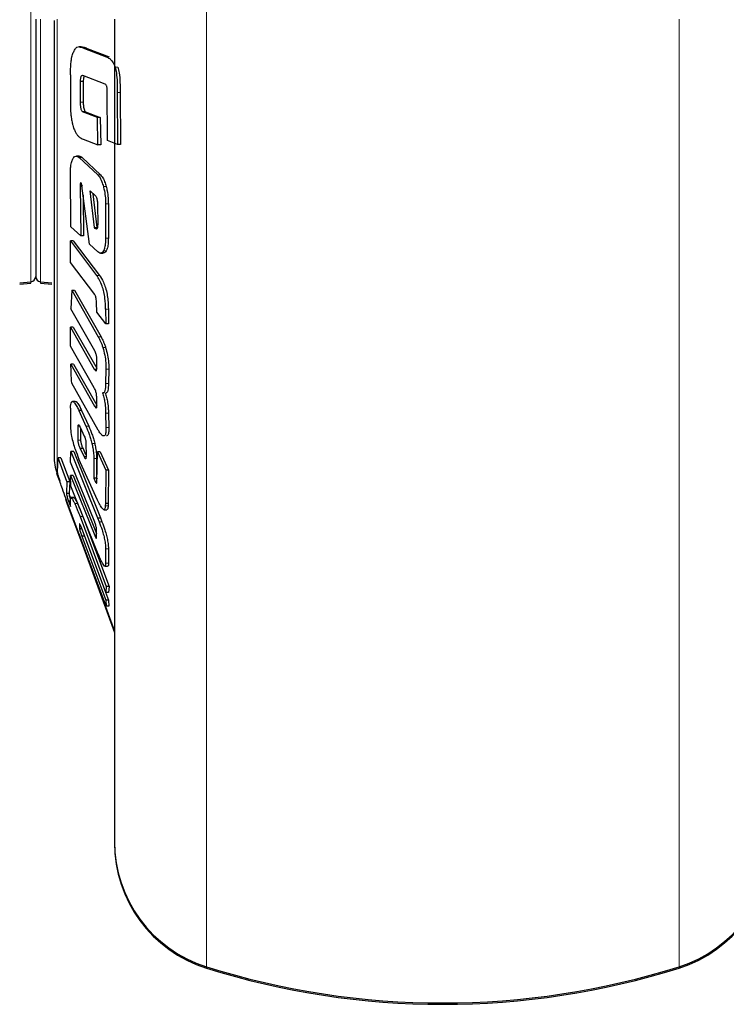
# Model space of a CAD drawing. Units: millimetres. Extents: x 0 to 210, y 0 to 297.
# Drawn here: x 75 to 76, y 221 to 223 of the extents above; entities that cross this region are included whole.
import ezdxf

# ---------------------------------------------------------------- set-up
doc = ezdxf.new("R2010")
doc.units = ezdxf.units.MM

msp = doc.modelspace()

# ---------------------------------------------------------------- linework, layer by layer
at = {"color": 8, "linetype": 'Continuous', "lineweight": 18}
for p, q in [((75.19459, 223.72658), (75.19459, 220.94487)), ((74.86046, 222.24998), (74.86046, 223.25158)), ((74.87872, 222.75078), (74.87872, 222.24998)), ((74.91061, 222.75078), (74.91061, 221.88422)), ((76.09459, 220.94487), (76.09459, 222.75078)), ((74.96758, 222.69489), (74.96226, 222.69489)), ((75.00936, 222.67875), (75.00404, 222.67875)), ((75.02615, 222.65911), (75.02083, 222.65911)), ((75.03033, 222.61061), (75.02501, 222.61061)), ((74.96016, 222.59268), (74.95487, 222.59233)), ((74.9578, 222.487), (74.95248, 222.487)), ((74.99297, 222.45408), (74.98765, 222.45408)), ((74.9596, 222.43281), (74.95428, 222.43281)), ((75.00377, 222.43178), (74.99845, 222.43178)), ((75.00792, 222.39866), (75.0026, 222.39866)), ((74.98308, 222.3518), (74.98657, 222.3518)), ((75.00792, 222.33322), (75.0026, 222.33322)), ((75.00376, 222.30893), (74.99844, 222.30893)), ((74.86046, 222.24748), (74.86046, 222.24998)), ((74.87872, 222.24998), (74.87872, 222.24748)), ((74.99092, 222.26209), (74.9856, 222.26209)), ((75.0026, 222.19777), (75.00792, 222.19777)), ((74.99398, 222.14522), (74.98866, 222.14522)), ((75.0028, 222.1247), (74.99748, 222.1247)), ((74.98655, 222.08387), (74.98123, 222.08387)), ((75.00875, 222.08389), (75.00343, 222.08389)), ((75.00812, 222.05632), (75.0028, 222.05632)), ((74.98602, 222.01316), (74.98179, 222.01316)), ((75.00812, 222.00005), (75.0028, 222.00005)), ((74.97059, 221.97487), (74.96527, 221.97487)), ((75.00874, 221.97249), (75.00342, 221.97249)), ((74.9504, 221.94858), (74.95572, 221.94858)), ((74.9819, 221.94224), (74.97658, 221.94224)), ((74.96176, 221.91688), (74.96541, 221.91688)), ((74.98551, 221.9133), (74.98019, 221.9133)), ((74.91061, 221.88422), (74.91061, 221.88172)), ((74.94334, 221.8381), (74.93802, 221.8381)), ((74.9492, 221.82739), (74.94388, 221.82739)), ((75.00757, 221.82343), (75.00219, 221.82325)), ((74.9593, 221.80274), (74.95398, 221.80274)), ((74.99576, 221.79279), (74.99044, 221.79279)), ((75.00807, 221.74126), (75.00275, 221.74126)), ((75.00808, 221.71364), (75.00276, 221.71364)), ((75.19459, 220.94487), (75.19459, 220.94237)), ((76.09459, 220.94237), (76.09459, 220.94487))]:
    msp.add_line(p, q, dxfattribs=at)
at = {"color": 7, "linetype": 'Continuous', "lineweight": 25}
for p, q in [((74.86959, 222.75078), (74.86959, 222.25994)), ((74.95637, 222.69786), (74.95105, 222.69786)), ((74.96226, 222.69489), (75.00404, 222.67875)), ((74.96758, 222.69489), (75.00936, 222.67875)), ((74.93578, 222.64462), (74.93585, 222.5845)), ((75.00216, 222.62686), (74.95923, 222.64341)), ((74.95487, 222.59233), (74.95489, 222.63164)), ((74.9602, 222.63152), (74.95489, 222.63164)), ((74.96021, 222.63152), (74.96019, 222.59268)), ((75.0065, 222.51931), (75.00577, 222.61594)), ((75.02501, 222.61061), (75.02568, 222.51191)), ((75.03033, 222.61061), (75.031, 222.51191)), ((74.98715, 222.5634), (74.95901, 222.57425)), ((74.96433, 222.57425), (74.95901, 222.57425)), ((74.96433, 222.57425), (74.99247, 222.5634)), ((74.98823, 222.51107), (74.98715, 222.5634)), ((74.99247, 222.5634), (74.98715, 222.5634)), ((74.99247, 222.5634), (74.99355, 222.51107)), ((74.95968, 222.52211), (74.98823, 222.51107)), ((74.99355, 222.51107), (74.98823, 222.51107)), ((75.02568, 222.51191), (75.0065, 222.51931)), ((75.031, 222.51191), (75.02568, 222.51191)), ((74.95233, 222.48975), (74.94701, 222.48975)), ((74.95248, 222.487), (74.98765, 222.45408)), ((74.9578, 222.487), (74.99297, 222.45408)), ((74.9368, 222.35486), (74.93587, 222.46099)), ((74.95428, 222.43281), (74.95529, 222.33755)), ((74.95695, 222.43791), (74.95565, 222.43842)), ((74.97178, 222.32211), (74.95695, 222.43791)), ((74.95978, 222.4158), (74.96061, 222.33755)), ((74.97331, 222.42321), (74.98318, 222.41399)), ((74.98147, 222.3533), (74.97331, 222.42321)), ((74.98679, 222.3533), (74.97928, 222.41763)), ((74.98758, 222.39752), (74.9876, 222.35949)), ((75.0026, 222.39866), (75.0026, 222.33322)), ((75.00792, 222.39866), (75.00792, 222.33322)), ((74.95529, 222.33755), (74.9368, 222.35486)), ((74.98308, 222.3518), (74.98147, 222.3533)), ((74.98147, 222.3533), (74.98679, 222.3533)), ((74.93564, 222.28708), (74.93593, 222.32791)), ((74.93593, 222.32791), (74.9856, 222.26209)), ((74.94125, 222.32791), (74.93593, 222.32791)), ((74.94125, 222.32791), (74.99092, 222.26209)), ((74.96061, 222.33755), (74.95529, 222.33755)), ((74.98765, 222.30725), (74.97178, 222.32211)), ((74.99279, 222.30463), (74.99811, 222.30463)), ((74.98199, 222.2257), (74.93564, 222.28708)), ((74.83916, 222.24812), (74.86046, 222.24998)), ((74.83916, 222.24562), (74.86046, 222.24748)), ((74.86959, 222.25744), (74.86959, 222.25994)), ((74.87872, 222.24998), (74.90003, 222.24812)), ((74.87872, 222.24748), (74.90003, 222.24562)), ((74.93817, 222.23427), (74.93654, 222.19855)), ((74.93817, 222.23427), (74.98866, 222.14522)), ((74.93817, 222.23427), (74.94349, 222.23427)), ((74.94349, 222.23427), (74.99398, 222.14522)), ((74.98582, 222.19253), (74.98562, 222.21041)), ((74.98194, 222.11883), (74.93654, 222.19855)), ((75.00284, 222.16998), (74.98582, 222.19253)), ((75.0026, 222.19777), (75.00284, 222.16998)), ((75.00792, 222.19777), (75.00816, 222.16998)), ((75.00816, 222.16998), (75.00284, 222.16998)), ((74.93574, 222.1276), (74.93574, 222.1636)), ((74.93574, 222.1636), (74.98123, 222.08387)), ((74.94106, 222.1636), (74.93574, 222.1636)), ((74.94106, 222.1636), (74.98577, 222.08523)), ((74.98114, 222.04803), (74.93574, 222.1276)), ((74.98575, 222.08408), (74.98611, 222.10208)), ((74.93652, 222.09293), (74.98179, 222.01316)), ((74.94184, 222.09293), (74.93652, 222.09293)), ((74.94184, 222.09293), (74.98608, 222.01498)), ((75.00343, 222.08389), (75.0028, 222.05632)), ((75.00875, 222.08389), (75.00812, 222.05632)), ((74.98866, 221.9676), (74.93815, 222.05693)), ((74.94495, 222.02228), (74.93963, 222.02228)), ((74.98608, 222.01502), (74.98577, 222.03056)), ((74.9358, 222.00941), (74.93588, 221.9701)), ((74.95172, 222.00472), (74.96527, 221.97487)), ((74.95704, 222.00472), (74.95172, 222.00472)), ((74.95704, 222.00472), (74.97059, 221.97487)), ((75.0028, 222.00005), (75.00342, 221.97249)), ((75.00812, 222.00005), (75.00874, 221.97249)), ((74.9504, 221.94858), (74.95048, 221.97577)), ((74.95048, 221.97577), (74.95298, 221.97577)), ((74.95438, 221.97312), (74.96216, 221.95618)), ((74.95572, 221.94858), (74.95578, 221.97007)), ((74.96525, 221.94499), (74.96541, 221.91595)), ((74.93581, 221.90658), (74.93675, 221.92667)), ((74.93675, 221.92667), (74.98756, 221.80026)), ((74.94207, 221.92667), (74.93675, 221.92667)), ((74.94207, 221.92667), (74.99288, 221.80026)), ((74.96176, 221.91688), (74.95439, 221.93286)), ((74.95439, 221.93286), (74.95971, 221.93286)), ((74.96538, 221.92056), (74.95971, 221.93286)), ((74.98625, 221.86856), (74.98715, 221.92628)), ((74.98715, 221.92628), (75.00315, 221.89102)), ((74.99247, 221.92628), (74.98715, 221.92628)), ((74.99247, 221.92628), (75.00847, 221.89102)), ((74.91108, 221.88803), (74.91211, 221.91475)), ((74.92907, 221.86935), (74.91211, 221.91475)), ((74.91743, 221.91475), (74.91211, 221.91475)), ((74.91743, 221.91475), (74.93439, 221.86935)), ((74.982, 221.79192), (74.93581, 221.90658)), ((74.98752, 221.83385), (74.9519, 221.91239)), ((74.98019, 221.9133), (74.98017, 221.87598)), ((74.98551, 221.9133), (74.98549, 221.87598)), ((74.91163, 221.88461), (74.91108, 221.88803)), ((75.00315, 221.89102), (75.00237, 221.82754)), ((75.00847, 221.89102), (75.00315, 221.89102)), ((75.00847, 221.89102), (75.00769, 221.82754)), ((74.91061, 221.88422), (74.91529, 221.87135)), ((74.91061, 221.88172), (74.91529, 221.86885)), ((74.92907, 221.86935), (74.92795, 221.84645)), ((74.92907, 221.86935), (74.93439, 221.86935)), ((74.93439, 221.86935), (74.93327, 221.84645)), ((74.93675, 221.86077), (74.9358, 221.88097)), ((74.9358, 221.88097), (74.98199, 221.76642)), ((74.94112, 221.88097), (74.9358, 221.88097)), ((74.94112, 221.88097), (74.98559, 221.77068)), ((74.98017, 221.87598), (74.98374, 221.86834)), ((74.98549, 221.87598), (74.98017, 221.87598)), ((74.98549, 221.87598), (74.98634, 221.87417)), ((74.98756, 221.73436), (74.93675, 221.86077)), ((74.9862, 221.86834), (74.98374, 221.86834)), ((74.93027, 221.82851), (74.92691, 221.83759)), ((74.93027, 221.82601), (74.92691, 221.83509)), ((74.93327, 221.84645), (74.92795, 221.84645)), ((74.93214, 221.83236), (74.93607, 221.82187)), ((74.93608, 221.83236), (74.93214, 221.83236)), ((74.93607, 221.82187), (74.93609, 221.83666)), ((74.94232, 221.83889), (74.937, 221.83889)), ((74.937, 221.83868), (74.93802, 221.8381)), ((74.94232, 221.83868), (74.94334, 221.8381)), ((74.99044, 221.82781), (74.98752, 221.83385)), ((75.00382, 221.63189), (74.93027, 221.82851)), ((74.98457, 221.68084), (74.93027, 221.82601)), ((74.99946, 221.81577), (75.00478, 221.81577)), ((75.00237, 221.82754), (75.00219, 221.82325)), ((75.00764, 221.82754), (75.00237, 221.82754)), ((75.00769, 221.82753), (75.00752, 221.82343)), ((74.95398, 221.80274), (75.00386, 221.6694)), ((74.9593, 221.80274), (75.00918, 221.6694)), ((74.98756, 221.80026), (74.99044, 221.79279)), ((74.98756, 221.80026), (74.99288, 221.80026)), ((74.99288, 221.80026), (74.99576, 221.79279)), ((74.95295, 221.78822), (74.95308, 221.77906)), ((74.9584, 221.77906), (74.95308, 221.77906)), ((75.00305, 221.65798), (74.95842, 221.77702)), ((74.98559, 221.76374), (74.9856, 221.7762)), ((74.95198, 221.77047), (75.01959, 221.58453)), ((74.95198, 221.76797), (75.01959, 221.58203)), ((74.95729, 221.76527), (75.00304, 221.64325)), ((74.96261, 221.76527), (74.95729, 221.76527)), ((74.96261, 221.76527), (75.00836, 221.64325)), ((74.98559, 221.76642), (74.98199, 221.76642)), ((75.00275, 221.74126), (75.00276, 221.71364)), ((75.00807, 221.74126), (75.00808, 221.71364)), ((74.99062, 221.72702), (74.98756, 221.73436)), ((75.00131, 221.70796), (75.00663, 221.70796)), ((75.00386, 221.6694), (75.00305, 221.65798)), ((75.00918, 221.6694), (75.00386, 221.6694)), ((75.00918, 221.6694), (75.00837, 221.65798)), ((75.00837, 221.65798), (75.00305, 221.65798)), ((75.00304, 221.64325), (75.00382, 221.63189)), ((75.00836, 221.64325), (75.00304, 221.64325)), ((75.00914, 221.63189), (75.00382, 221.63189)), ((75.00836, 221.64325), (75.00914, 221.63189))]:
    msp.add_line(p, q, dxfattribs=at)
at = {"color": 7, "linetype": 'Continuous', "lineweight": 25, "flags": 128}
msp.add_lwpolyline([(74.9092, 221.88588), (74.90921, 221.88585), (74.91061, 221.88172)], dxfattribs=at)
at = {"color": 7, "linetype": 'Continuous', "lineweight": 25}
for centre, radius, start, end in [((74.85959, 222.25994), 0.01, 275, 360), ((74.87959, 222.25994), 0.01, 180, 265), ((75.00459, 221.9184), 0.1, 180, 199.98311), ((75.26959, 221.18336), 0.25, 180, 252.5424), ((75.26959, 221.18086), 0.25, 180, 252.5424), ((76.01959, 221.18336), 0.25, 287.4576, 0), ((76.01959, 221.18086), 0.25, 287.4576, 0), ((75.64459, 222.37578), 1.5, 252.5424, 287.4576), ((75.64459, 222.37328), 1.5, 252.5424, 287.4576)]:
    msp.add_arc(centre, radius, start, end, dxfattribs=at)
for points, knots in [([(74.90459, 222.74832), (74.90459, 222.6976), (74.90459, 222.59313), (74.90459, 222.43827), (74.90459, 222.28942), (74.90459, 222.15673), (74.90459, 222.04885), (74.90459, 221.97242), (74.90459, 221.92642), (74.90459, 221.92102), (74.90459, 221.9184)], [0, 0, 0, 0, 0.1165321, 0.2400308, 0.3686534, 0.5, 0.6313466, 0.7599692, 0.8834679, 1, 1, 1, 1]), ([(75.01959, 222.75078), (75.01959, 222.68707), (75.01959, 222.55766), (75.01959, 222.36368), (75.01959, 222.18627), (75.01959, 222.02852), (75.01959, 221.84421), (75.01959, 221.67648), (75.01959, 221.532), (75.01959, 221.4372), (75.01959, 221.35665), (75.01959, 221.28477), (75.01959, 221.2278), (75.01959, 221.19017), (75.01959, 221.1856), (75.01959, 221.18336)], [0, 0, 0, 0, 0.077641, 0.1576898, 0.2399935, 0.3043273, 0.3686717, 0.4999121, 0.5656147, 0.6313283, 0.695662, 0.7600065, 0.8423007, 0.9223518, 1, 1, 1, 1]), ([(74.94265, 222.69004), (74.94324, 222.69114), (74.94444, 222.69334), (74.94673, 222.69635), (74.94852, 222.6972), (74.94959, 222.69771)], [0, 0, 0, 0, 0.2848775, 0.5699781, 1, 1, 1, 1]), ([(74.95105, 222.69763), (74.95214, 222.69761), (74.95588, 222.69754), (74.95961, 222.69599), (74.96226, 222.69489)], [0, 0, 0, 0, 0.291179, 1, 1, 1, 1]), ([(74.95637, 222.69763), (74.95746, 222.69761), (74.9612, 222.69754), (74.96493, 222.69599), (74.96758, 222.69489)], [0, 0, 0, 0, 0.291179, 1, 1, 1, 1]), ([(74.93758, 222.67319), (74.93791, 222.675), (74.93855, 222.67862), (74.94018, 222.68454), (74.94169, 222.68791), (74.94265, 222.69004)], [0, 0, 0, 0, 0.2690394, 0.5379896, 1, 1, 1, 1]), ([(75.00404, 222.67875), (75.00603, 222.67784), (75.00962, 222.6762), (75.01502, 222.67125), (75.01877, 222.66537), (75.02051, 222.66008), (75.02083, 222.65911)], [0, 0, 0, 0, 0.3308883, 0.5979281, 0.9264587, 1, 1, 1, 1]), ([(74.93578, 222.64462), (74.93583, 222.64789), (74.93595, 222.6544), (74.93644, 222.6641), (74.9372, 222.67014), (74.93758, 222.67319)], [0, 0, 0, 0, 0.33366918, 0.664126, 1, 1, 1, 1]), ([(75.02083, 222.65911), (75.02168, 222.65557), (75.02378, 222.64682), (75.02495, 222.62962), (75.02499, 222.61709), (75.02501, 222.61061)], [0, 0, 0, 0, 0.2473767, 0.6105919, 1, 1, 1, 1]), ([(75.02615, 222.65911), (75.027, 222.65557), (75.0291, 222.64682), (75.03027, 222.62962), (75.03031, 222.61709), (75.03033, 222.61061)], [0, 0, 0, 0, 0.2473767, 0.6105919, 1, 1, 1, 1]), ([(74.95489, 222.63164), (74.95497, 222.6337), (74.9551, 222.63697), (74.95587, 222.64077), (74.95681, 222.6428), (74.95798, 222.64369), (74.95879, 222.64351), (74.95923, 222.64341)], [0, 0, 0, 0, 0.3040557, 0.4803908, 0.6580336, 0.8157406, 1, 1, 1, 1]), ([(74.96203, 222.64233), (74.96198, 222.64227), (74.96157, 222.64184), (74.96096, 222.6398), (74.96036, 222.63618), (74.96026, 222.63314), (74.96021, 222.63152)], [0, 0, 0, 0, 0.0393083, 0.2973404, 0.6238712, 1, 1, 1, 1]), ([(75.00577, 222.61594), (75.0057, 222.61714), (75.00556, 222.61956), (75.00486, 222.62264), (75.00371, 222.62531), (75.00276, 222.62626), (75.00216, 222.62686)], [0, 0, 0, 0, 0.2284123, 0.4586634, 0.6560057, 1, 1, 1, 1]), ([(74.93585, 222.5845), (74.93596, 222.58022), (74.93615, 222.57332), (74.93707, 222.56296), (74.93815, 222.55732), (74.93876, 222.55413)], [0, 0, 0, 0, 0.4174086, 0.6712211, 1, 1, 1, 1]), ([(74.95901, 222.57425), (74.95848, 222.57474), (74.95754, 222.57563), (74.95637, 222.5784), (74.95548, 222.58224), (74.95497, 222.58707), (74.9549, 222.59061), (74.95487, 222.59233)], [0, 0, 0, 0, 0.20296348, 0.36565234, 0.52828997, 0.77117564, 1, 1, 1, 1]), ([(74.96019, 222.59268), (74.96024, 222.59004), (74.96032, 222.58596), (74.96111, 222.58055), (74.96213, 222.57713), (74.96328, 222.57515), (74.96401, 222.57452), (74.96433, 222.57425)], [0, 0, 0, 0, 0.34358067, 0.53036566, 0.7189776, 0.88022614, 1, 1, 1, 1]), ([(74.93876, 222.55413), (74.93923, 222.55221), (74.94016, 222.54836), (74.94204, 222.5422), (74.94364, 222.53868), (74.94458, 222.5366)], [0, 0, 0, 0, 0.2901979, 0.5806016, 1, 1, 1, 1]), ([(74.94458, 222.5366), (74.94561, 222.5347), (74.94771, 222.53084), (74.94997, 222.52844), (74.95111, 222.52722)], [0, 0, 0, 0, 0.49345429, 1, 1, 1, 1]), ([(74.95111, 222.52722), (74.95199, 222.52649), (74.95373, 222.52503), (74.95659, 222.5234), (74.95857, 222.52257), (74.95968, 222.52211)], [0, 0, 0, 0, 0.3062991, 0.6123736, 1, 1, 1, 1]), ([(74.94102, 222.48556), (74.94189, 222.48669), (74.94413, 222.48961), (74.94814, 222.49035), (74.95116, 222.48802), (74.95248, 222.487)], [0, 0, 0, 0, 0.26145407, 0.67838536, 1, 1, 1, 1]), ([(74.95233, 222.48921), (74.95284, 222.48937), (74.95458, 222.48992), (74.95647, 222.48821), (74.9578, 222.487)], [0, 0, 0, 0, 0.29058173, 1, 1, 1, 1]), ([(74.93587, 222.46099), (74.93597, 222.46388), (74.93623, 222.4708), (74.93795, 222.47973), (74.94003, 222.48368), (74.94102, 222.48556)], [0, 0, 0, 0, 0.2723387, 0.653571, 1, 1, 1, 1]), ([(74.98765, 222.45408), (74.98871, 222.45293), (74.99149, 222.44993), (74.99533, 222.44232), (74.99753, 222.43491), (74.99845, 222.43178)], [0, 0, 0, 0, 0.263927, 0.68976682, 1, 1, 1, 1]), ([(74.99297, 222.45408), (74.99403, 222.45293), (74.99681, 222.44993), (75.00065, 222.44232), (75.00285, 222.43491), (75.00377, 222.43178)], [0, 0, 0, 0, 0.263927, 0.6897672, 1, 1, 1, 1]), ([(74.95565, 222.43842), (74.9555, 222.43845), (74.95519, 222.4385), (74.9548, 222.43795), (74.95446, 222.43664), (74.95432, 222.43481), (74.95429, 222.43337), (74.95428, 222.43281)], [0, 0, 0, 0, 0.15168754, 0.3042336, 0.48277175, 0.79827098, 1, 1, 1, 1]), ([(74.98318, 222.41399), (74.98369, 222.41341), (74.9847, 222.41224), (74.98572, 222.40957), (74.9862, 222.40786), (74.98632, 222.40744)], [0, 0, 0, 0, 0.4291025, 0.8602951, 1, 1, 1, 1]), ([(74.99845, 222.43178), (74.99915, 222.42896), (75.00084, 222.42217), (75.00244, 222.4105), (75.00255, 222.40245), (75.0026, 222.39866)], [0, 0, 0, 0, 0.2730966, 0.657284, 1, 1, 1, 1]), ([(75.00377, 222.43178), (75.00447, 222.42896), (75.00616, 222.42217), (75.00776, 222.4105), (75.00787, 222.40245), (75.00792, 222.39866)], [0, 0, 0, 0, 0.2730969, 0.6572848, 1, 1, 1, 1]), ([(74.98632, 222.40744), (74.98654, 222.40653), (74.98707, 222.40438), (74.98753, 222.40088), (74.98757, 222.39854), (74.98758, 222.39752)], [0, 0, 0, 0, 0.2909707, 0.6900677, 1, 1, 1, 1]), ([(74.9876, 222.35949), (74.98757, 222.35764), (74.98753, 222.35476), (74.98683, 222.35192), (74.98589, 222.35062), (74.98458, 222.35058), (74.98359, 222.35138), (74.98308, 222.3518)], [0, 0, 0, 0, 0.2795627, 0.4356269, 0.5921962, 0.7872782, 1, 1, 1, 1]), ([(75.0026, 222.33322), (75.00257, 222.33035), (75.00251, 222.3235), (75.00114, 222.31471), (74.99931, 222.3108), (74.99844, 222.30893)], [0, 0, 0, 0, 0.2733257, 0.6517672, 1, 1, 1, 1]), ([(75.00792, 222.33322), (75.00789, 222.33035), (75.00783, 222.3235), (75.00646, 222.31471), (75.00463, 222.3108), (75.00376, 222.30893)], [0, 0, 0, 0, 0.2733253, 0.6517668, 1, 1, 1, 1]), ([(74.99844, 222.30893), (74.99766, 222.30779), (74.99564, 222.30484), (74.99189, 222.30399), (74.98892, 222.30627), (74.98765, 222.30725)], [0, 0, 0, 0, 0.2637149, 0.6848128, 1, 1, 1, 1]), ([(75.00376, 222.30893), (75.00299, 222.30772), (75.00136, 222.30515), (74.99923, 222.30515), (74.99811, 222.30515)], [0, 0, 0, 0, 0.470702, 1, 1, 1, 1]), ([(75.0026, 222.19777), (75.00242, 222.20465), (75.00215, 222.21526), (74.99948, 222.23108), (74.99597, 222.24335), (74.99114, 222.25412), (74.98749, 222.25937), (74.9856, 222.26209)], [0, 0, 0, 0, 0.2841748, 0.43878045, 0.59386965, 0.78970792, 1, 1, 1, 1]), ([(74.99092, 222.26209), (74.99349, 222.25831), (74.99756, 222.25234), (75.00261, 222.2394), (75.0056, 222.22717), (75.00759, 222.21261), (75.00779, 222.20342), (75.00792, 222.19777)], [0, 0, 0, 0, 0.284203, 0.4492899, 0.6155884, 0.7638857, 1, 1, 1, 1]), ([(74.98562, 222.21041), (74.98546, 222.21247), (74.98521, 222.21565), (74.98435, 222.22013), (74.9834, 222.22316), (74.98256, 222.22486), (74.9821, 222.22554), (74.98199, 222.2257)], [0, 0, 0, 0, 0.3699309, 0.5692732, 0.7704002, 0.9449432, 1, 1, 1, 1]), ([(74.98866, 222.14522), (74.99016, 222.14243), (74.99246, 222.13816), (74.99543, 222.13108), (74.99679, 222.12685), (74.99748, 222.1247)], [0, 0, 0, 0, 0.4839588, 0.7379545, 1, 1, 1, 1]), ([(74.99398, 222.14522), (74.99549, 222.14243), (74.99778, 222.13816), (75.00075, 222.13108), (75.00211, 222.12685), (75.0028, 222.1247)], [0, 0, 0, 0, 0.4839587, 0.7379544, 1, 1, 1, 1]), ([(74.98611, 222.10208), (74.9861, 222.10318), (74.98609, 222.10515), (74.98558, 222.1086), (74.9847, 222.11217), (74.98344, 222.11571), (74.98243, 222.11779), (74.98194, 222.11883)], [0, 0, 0, 0, 0.2075366, 0.3731439, 0.5387811, 0.770452, 1, 1, 1, 1]), ([(74.99748, 222.1247), (74.99875, 222.11999), (75.00131, 222.11054), (75.00341, 222.09572), (75.00342, 222.08776), (75.00343, 222.08389)], [0, 0, 0, 0, 0.3373485, 0.67736, 1, 1, 1, 1]), ([(75.0028, 222.1247), (75.00407, 222.11999), (75.00663, 222.11054), (75.00873, 222.09572), (75.00874, 222.08776), (75.00875, 222.08389)], [0, 0, 0, 0, 0.3373498, 0.6773626, 1, 1, 1, 1]), ([(74.93815, 222.05693), (74.93781, 222.06329), (74.93717, 222.07529), (74.93673, 222.08729), (74.93652, 222.09293)], [0, 0, 0, 0, 0.5301164, 1, 1, 1, 1]), ([(74.98123, 222.08387), (74.98202, 222.08261), (74.98319, 222.08073), (74.98454, 222.08022), (74.98532, 222.08109), (74.98564, 222.08268), (74.98573, 222.08384), (74.98575, 222.08408)], [0, 0, 0, 0, 0.3689036, 0.5465674, 0.7248882, 0.9441419, 1, 1, 1, 1]), ([(74.98577, 222.03056), (74.98571, 222.03209), (74.9856, 222.03452), (74.98487, 222.03854), (74.98389, 222.04201), (74.98259, 222.0453), (74.98162, 222.04711), (74.98114, 222.04803)], [0, 0, 0, 0, 0.2715994, 0.4307523, 0.590361, 0.7924697, 1, 1, 1, 1]), ([(75.0028, 222.05632), (75.00258, 222.05124), (75.00225, 222.04362), (74.99984, 222.03841), (74.99792, 222.03801), (74.99677, 222.03855), (74.99664, 222.0386)], [0, 0, 0, 0, 0.4845785, 0.7267106, 0.9697764, 1, 1, 1, 1]), ([(74.99664, 222.0386), (74.99758, 222.03562), (74.99945, 222.02965), (75.00157, 222.01854), (75.00257, 222.00858), (75.00274, 222.00245), (75.0028, 222.00005)], [0, 0, 0, 0, 0.22639902, 0.45270226, 0.78570284, 1, 1, 1, 1]), ([(75.00196, 222.0386), (75.0029, 222.03562), (75.00477, 222.02965), (75.00689, 222.01854), (75.00789, 222.00858), (75.00806, 222.00245), (75.00812, 222.00005)], [0, 0, 0, 0, 0.22639904, 0.45270227, 0.78570286, 1, 1, 1, 1]), ([(75.00812, 222.05632), (75.00789, 222.05131), (75.00753, 222.04379), (75.00542, 222.03859), (75.00388, 222.03861), (75.00326, 222.03862)], [0, 0, 0, 0, 0.5468941, 0.8201638, 1, 1, 1, 1]), ([(74.9358, 222.00941), (74.9361, 222.01404), (74.93654, 222.02088), (74.93977, 222.02295), (74.94345, 222.02006), (74.94764, 222.0133), (74.95051, 222.00728), (74.95172, 222.00472)], [0, 0, 0, 0, 0.3359584, 0.4965207, 0.6576965, 0.854487, 1, 1, 1, 1]), ([(74.94495, 222.02206), (74.94506, 222.02213), (74.94592, 222.02273), (74.94885, 222.01976), (74.95295, 222.01336), (74.95582, 222.0073), (74.95704, 222.00472)], [0, 0, 0, 0, 0.0408491, 0.3478964, 0.7227914, 1, 1, 1, 1]), ([(74.98179, 222.01316), (74.98247, 222.01204), (74.98354, 222.01029), (74.98485, 222.00933), (74.98561, 222.00978), (74.9861, 222.01161), (74.98609, 222.0137), (74.98608, 222.01502)], [0, 0, 0, 0, 0.2798744, 0.4421489, 0.6056237, 0.7511364, 1, 1, 1, 1]), ([(74.93588, 221.9701), (74.93641, 221.96549), (74.9373, 221.95761), (74.94073, 221.94343), (74.94552, 221.92806), (74.94946, 221.91838), (74.9519, 221.91239)], [0, 0, 0, 0, 0.2805283, 0.4791803, 0.6777618, 1, 1, 1, 1]), ([(74.95048, 221.97577), (74.95058, 221.97637), (74.95076, 221.97741), (74.95142, 221.97777), (74.95235, 221.97696), (74.95339, 221.97522), (74.9541, 221.97372), (74.95438, 221.97312)], [0, 0, 0, 0, 0.2463214, 0.431997, 0.6185118, 0.8454539, 1, 1, 1, 1]), ([(74.96527, 221.97487), (74.96737, 221.96998), (74.97048, 221.96273), (74.97428, 221.95118), (74.9758, 221.94527), (74.97658, 221.94224)], [0, 0, 0, 0, 0.50201026, 0.74440946, 1, 1, 1, 1]), ([(74.97059, 221.97487), (74.97269, 221.96998), (74.9758, 221.96273), (74.9796, 221.95118), (74.98112, 221.94527), (74.9819, 221.94224)], [0, 0, 0, 0, 0.5020099, 0.7444093, 1, 1, 1, 1]), ([(74.99744, 221.95656), (74.99671, 221.957), (74.99527, 221.95787), (74.9923, 221.96152), (74.99005, 221.96528), (74.98866, 221.9676)], [0, 0, 0, 0, 0.2760238, 0.5513546, 1, 1, 1, 1]), ([(75.00342, 221.97249), (75.00342, 221.96892), (75.0034, 221.96177), (75.00143, 221.9569), (74.99919, 221.95603), (74.99789, 221.95642), (74.99744, 221.95656)], [0, 0, 0, 0, 0.3327427, 0.6679846, 0.8840626, 1, 1, 1, 1]), ([(75.00874, 221.97249), (75.00873, 221.96895), (75.0087, 221.96186), (75.00686, 221.95666), (75.00489, 221.95662), (75.00415, 221.95661)], [0, 0, 0, 0, 0.3822118, 0.7672947, 1, 1, 1, 1]), ([(74.95439, 221.93286), (74.95392, 221.93392), (74.9531, 221.93577), (74.95198, 221.93899), (74.95119, 221.94193), (74.9506, 221.94511), (74.95042, 221.94719), (74.9504, 221.94838), (74.9504, 221.94858)], [0, 0, 0, 0, 0.21710746, 0.37952279, 0.54285033, 0.69250827, 0.94779249, 1, 1, 1, 1]), ([(74.95971, 221.93286), (74.95924, 221.93392), (74.95842, 221.93577), (74.9573, 221.93899), (74.95651, 221.94193), (74.95592, 221.94511), (74.95574, 221.94719), (74.95572, 221.94838), (74.95572, 221.94858)], [0, 0, 0, 0, 0.217107, 0.3795226, 0.5428503, 0.6925083, 0.9477921, 1, 1, 1, 1]), ([(74.96216, 221.95618), (74.96269, 221.95488), (74.9635, 221.9529), (74.96443, 221.94997), (74.96496, 221.94784), (74.96522, 221.94615), (74.96524, 221.94535), (74.96525, 221.94499)], [0, 0, 0, 0, 0.3653361, 0.5560107, 0.7149476, 0.8745909, 1, 1, 1, 1]), ([(74.97658, 221.94224), (74.97722, 221.93932), (74.97881, 221.93215), (74.9801, 221.92191), (74.98016, 221.91617), (74.98019, 221.9133)], [0, 0, 0, 0, 0.2547226, 0.62653932, 1, 1, 1, 1]), ([(74.9819, 221.94224), (74.98254, 221.93932), (74.98413, 221.93215), (74.98542, 221.92191), (74.98548, 221.91617), (74.98551, 221.9133)], [0, 0, 0, 0, 0.2547226, 0.6265394, 1, 1, 1, 1]), ([(74.96541, 221.91595), (74.96536, 221.91495), (74.96529, 221.91338), (74.9647, 221.91251), (74.96394, 221.91295), (74.96291, 221.91448), (74.96217, 221.91601), (74.96176, 221.91688)], [0, 0, 0, 0, 0.30483349, 0.4774577, 0.65161288, 0.80303045, 1, 1, 1, 1]), ([(74.92691, 221.83759), (74.92472, 221.84358), (74.92096, 221.8539), (74.91622, 221.86805), (74.91317, 221.87811), (74.91212, 221.88253), (74.91163, 221.88461)], [0, 0, 0, 0, 0.3240563, 0.5584289, 0.7930566, 1, 1, 1, 1]), ([(74.98374, 221.86834), (74.98402, 221.86784), (74.98458, 221.86685), (74.98531, 221.86626), (74.98595, 221.86666), (74.98614, 221.86784), (74.98625, 221.86856)], [0, 0, 0, 0, 0.1879983, 0.376487, 0.6209995, 1, 1, 1, 1]), ([(74.92795, 221.84645), (74.92817, 221.84538), (74.92854, 221.84356), (74.92969, 221.83957), (74.93092, 221.83578), (74.93179, 221.83334), (74.93214, 221.83236)], [0, 0, 0, 0, 0.351338, 0.5927491, 0.8356149, 1, 1, 1, 1]), ([(74.93327, 221.84645), (74.9335, 221.84537), (74.93387, 221.84355), (74.93491, 221.83988), (74.93573, 221.8374), (74.93609, 221.83633)], [0, 0, 0, 0, 0.4529567, 0.7641926, 1, 1, 1, 1]), ([(74.93327, 221.84395), (74.9335, 221.84288), (74.93389, 221.84105), (74.93462, 221.83834), (74.93509, 221.83688), (74.93512, 221.83681)], [0, 0, 0, 0, 0.5742636, 0.9778578, 1, 1, 1, 1]), ([(74.93609, 221.83666), (74.93613, 221.8372), (74.93621, 221.83826), (74.93655, 221.83865), (74.93673, 221.83884)], [0, 0, 0, 0, 0.4997762, 1, 1, 1, 1]), ([(74.93802, 221.8381), (74.93848, 221.83745), (74.93941, 221.83616), (74.94141, 221.83249), (74.94298, 221.82924), (74.94388, 221.82739)], [0, 0, 0, 0, 0.30037634, 0.60005066, 1, 1, 1, 1]), ([(74.94334, 221.8381), (74.9438, 221.83745), (74.94473, 221.83616), (74.94673, 221.83249), (74.9483, 221.82924), (74.9492, 221.82739)], [0, 0, 0, 0, 0.3003763, 0.6000506, 1, 1, 1, 1]), ([(74.94388, 221.82739), (74.94479, 221.82542), (74.94656, 221.82157), (74.94999, 221.81324), (74.95246, 221.80673), (74.95398, 221.80274)], [0, 0, 0, 0, 0.2870488, 0.5623464, 1, 1, 1, 1]), ([(74.9492, 221.82739), (74.95011, 221.82542), (74.95188, 221.82157), (74.95531, 221.81324), (74.95778, 221.80673), (74.9593, 221.80274)], [0, 0, 0, 0, 0.2870488, 0.5623464, 1, 1, 1, 1]), ([(75.00219, 221.82325), (75.00192, 221.82054), (75.00147, 221.81596), (74.99885, 221.81538), (74.99523, 221.81907), (74.99218, 221.82464), (74.99044, 221.82781)], [0, 0, 0, 0, 0.3038908, 0.5136472, 0.7233502, 1, 1, 1, 1]), ([(75.00752, 221.82343), (75.00732, 221.82051), (75.00702, 221.81623), (75.00532, 221.81621), (75.00478, 221.8162)], [0, 0, 0, 0, 0.6811146, 1, 1, 1, 1]), ([(74.95308, 221.77906), (74.95326, 221.77815), (74.95357, 221.7766), (74.95468, 221.77285), (74.95592, 221.7691), (74.95683, 221.76655), (74.95729, 221.76527)], [0, 0, 0, 0, 0.3223808, 0.5485627, 0.7743549, 1, 1, 1, 1]), ([(74.95842, 221.77702), (74.95759, 221.77921), (74.9563, 221.78259), (74.95472, 221.78631), (74.95379, 221.78813), (74.95328, 221.78889), (74.95321, 221.7887), (74.95319, 221.78866)], [0, 0, 0, 0, 0.3845373, 0.595209, 0.7746576, 0.9543425, 1, 1, 1, 1]), ([(74.9856, 221.7762), (74.98557, 221.77732), (74.98552, 221.77907), (74.98483, 221.78285), (74.98391, 221.78635), (74.9829, 221.78948), (74.98225, 221.79123), (74.982, 221.79192)], [0, 0, 0, 0, 0.34050575, 0.5299508, 0.72091667, 0.88930872, 1, 1, 1, 1]), ([(74.99044, 221.79279), (74.99233, 221.7877), (74.9955, 221.77912), (74.99923, 221.76625), (75.00163, 221.75537), (75.00272, 221.74697), (75.00274, 221.74299), (75.00275, 221.74126)], [0, 0, 0, 0, 0.2562168, 0.4314146, 0.6069416, 0.8300679, 1, 1, 1, 1]), ([(74.99576, 221.79279), (74.99765, 221.7877), (75.00082, 221.77912), (75.00455, 221.76625), (75.00695, 221.75537), (75.00804, 221.74697), (75.00806, 221.74299), (75.00807, 221.74126)], [0, 0, 0, 0, 0.2562167, 0.4314145, 0.6069416, 0.8300677, 1, 1, 1, 1]), ([(74.96028, 221.77208), (74.9606, 221.77109), (74.96131, 221.76888), (74.96215, 221.76655), (74.96261, 221.76527)], [0, 0, 0, 0, 0.4480902, 1, 1, 1, 1]), ([(74.98199, 221.76642), (74.98249, 221.76531), (74.98339, 221.76332), (74.98447, 221.76164), (74.98523, 221.76117), (74.98557, 221.76204), (74.98559, 221.76324), (74.98559, 221.76374)], [0, 0, 0, 0, 0.2181872, 0.3924943, 0.566763, 0.8220837, 1, 1, 1, 1]), ([(75.00276, 221.71364), (75.0027, 221.71152), (75.00261, 221.70787), (75.00074, 221.7077), (74.99766, 221.71195), (74.99403, 221.71924), (74.99151, 221.72499), (74.99062, 221.72702)], [0, 0, 0, 0, 0.2633436, 0.4510964, 0.6395118, 0.8728244, 1, 1, 1, 1]), ([(75.00808, 221.71364), (75.00809, 221.7113), (75.00811, 221.70808), (75.00695, 221.70835), (75.00663, 221.70842)], [0, 0, 0, 0, 0.72442629, 1, 1, 1, 1])]:
    msp.add_open_spline(points, degree=3, knots=knots, dxfattribs=at)

doc.saveas('drawing.dxf')
